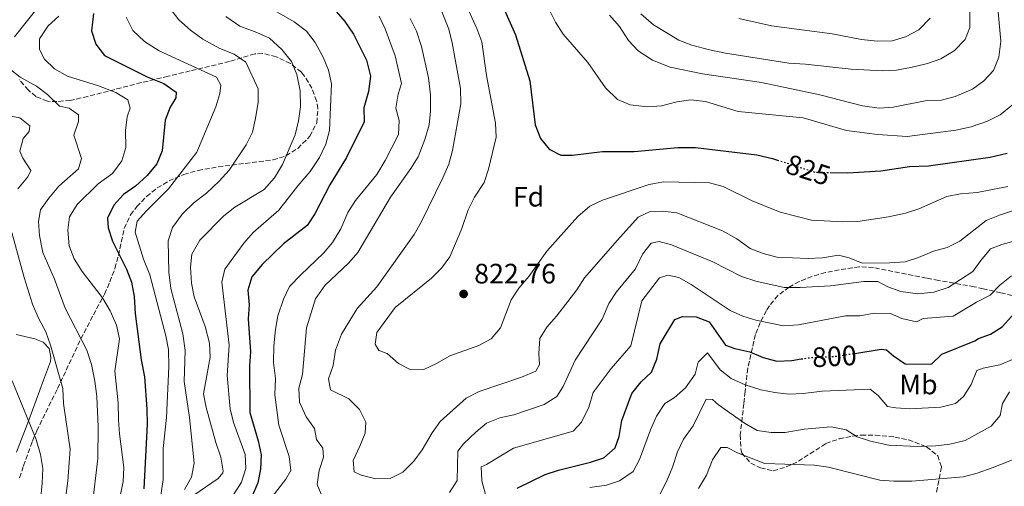
# Model space of a CAD drawing. Units: metres. Extents: x 651591 to 655049, y 4739354 to 4741742.
# Drawn here: x 653285 to 653636, y 4741227 to 4741393 of the extents above; entities that cross this region are included whole.
import ezdxf
from ezdxf.enums import TextEntityAlignment as Align

# ---------------------------------------------------------------- set-up
doc = ezdxf.new("R2010")
doc.units = ezdxf.units.M
doc.header["$MEASUREMENT"] = 0
doc.linetypes.add('DGN Style 3', pattern=[2.435891, 1.739922, -0.695969])
doc.linetypes.add('DGN Style 5', pattern=[1.217945, 0.521977, -0.695969])
for name, color, linetype, lineweight in [('Cota de curva de nivel directora', 7, 'Continuous', 0), ('Cota de punto acotado terreno', 7, 'Continuous', 0), ('Curva de nivel directora', 30, 'Continuous', 30), ('Curva de nivel directora no vista', 30, 'DGN Style 5', 30), ('Curva de nivel intermedia', 30, 'Continuous', 0), ('Etiqueta de uso rústico', 92, 'Continuous', 0), ('Etiqueta de zona arbolada', 92, 'Continuous', 0), ('Línea de cambio de uso (parcela vista)', 92, 'Continuous', 0), ('Punto acotado terreno (símbolo)', 7, 'Continuous', 0), ('Zona arbolada', 92, 'DGN Style 3', 0)]:
    doc.layers.add(name, color=color, linetype=linetype, lineweight=lineweight)
doc.styles.add('Style-Arial', font='arial.ttf')

# ---------------------------------------------------------------- blocks, each defined once
blk = doc.blocks.new('5PATER')
at = {"layer": 'Punto acotado terreno (símbolo)', "linetype": 'Continuous', "lineweight": 0}
h = blk.add_hatch(color=51, dxfattribs=at)
edge = h.paths.add_edge_path()
edge.add_ellipse((0, 0), major_axis=(-0.11, -0.111), ratio=0.999422, start_angle=0, end_angle=360)

msp = doc.modelspace()

# ---------------------------------------------------------------- linework, layer by layer
at = {"layer": 'Curva de nivel directora', "color": 30, "linetype": 'Continuous', "lineweight": 30, "flags": 128}
for points, elevation in [([(653452.35, 4741408.57), (653461.59, 4741387.64), (653466.63, 4741371.26), (653468.57, 4741355.58), (653470.43, 4741350.76), (653473.58, 4741346.88), (653477.75, 4741344.76), (653481.91, 4741344.72), (653492.6, 4741346.08), (653503.81, 4741346.11), (653519.38, 4741347.49), (653525.71, 4741347.55), (653547.52, 4741344.93), (653553.17, 4741343.6), (653554.94, 4741343.03)], 825), ([(653390.06, 4741404.84), (653400.72, 4741392.43), (653403.81, 4741387.87), (653408.47, 4741378.65), (653409.86, 4741372.9), (653409.2, 4741367.51), (653407.47, 4741361.6), (653407.69, 4741356.62), (653401.35, 4741343.99), (653395.46, 4741334.22), (653390.03, 4741323.87), (653387.31, 4741319.68), (653378.85, 4741313.15), (653371.31, 4741305.78), (653367.62, 4741301.4), (653366.15, 4741296.61), (653366.61, 4741291.43), (653366.3, 4741286.43), (653367.12, 4741274.67), (653366.82, 4741269.67), (653366.96, 4741253.02), (653369.87, 4741242.95), (653370.91, 4741237.92), (653370.66, 4741232.88), (653369.75, 4741227.96), (653367.51, 4741222.75)], 800), ([(653311.14, 4741395.22), (653310.47, 4741389.04), (653312.03, 4741384.37), (653315.06, 4741380.33), (653330.29, 4741372.68), (653336.23, 4741370.29), (653340.71, 4741367.21), (653340.51, 4741365.16), (653338.51, 4741361.91), (653336.76, 4741357.22), (653335.72, 4741346.33), (653333.82, 4741341.71), (653330.34, 4741337.47), (653326.13, 4741333.71), (653321.87, 4741330.77), (653318.44, 4741326.9), (653316.14, 4741322.32), (653316.45, 4741318.88), (653318.02, 4741314.13), (653322.92, 4741304.08), (653324.77, 4741299.44), (653325.69, 4741294.33), (653325.99, 4741288.31), (653328.18, 4741271.84), (653329.33, 4741265.74), (653330.18, 4741254.38), (653330.3, 4741248.83), (653329.12, 4741225.85)], 775), ([(653573.69, 4741338.57), (653579.83, 4741338.42), (653591.79, 4741339.24), (653601.96, 4741340.73), (653608.76, 4741340.96), (653630.71, 4741344.05), (653636.77, 4741345.5)], 825), ([(653582.51, 4741274.11), (653591.87, 4741275.59), (653593.8, 4741275.37), (653596.22, 4741273.21), (653600.36, 4741270.36), (653609.35, 4741270.3), (653609.86, 4741270.37), (653613.46, 4741273.86), (653625.21, 4741278.58), (653626.49, 4741279.4), (653630.81, 4741280.91), (653635.03, 4741283.58), (653641.58, 4741290.96)], 800), ([(653476.86, 4741232.47), (653488.34, 4741235.27), (653493.07, 4741236.89), (653497.05, 4741240.43), (653498.5, 4741244.44), (653499.41, 4741250.15), (653503.06, 4741259.83), (653506.37, 4741263.95), (653510.07, 4741267.45), (653511.93, 4741272.09), (653513.08, 4741277.49), (653518.3, 4741286.19), (653521.02, 4741287.27), (653525.91, 4741287.18), (653530.58, 4741285.35), (653536.37, 4741277.08), (653539.76, 4741275.8), (653545.01, 4741274.63), (653549.8, 4741272.59), (653554.64, 4741271.3), (653560.04, 4741271.52), (653563.4, 4741272.12)], 800), ([(653462.14, 4741226.05), (653472.11, 4741230.91), (653476.86, 4741232.47)], 800)]:
    msp.add_lwpolyline(points, dxfattribs=dict(at, elevation=elevation))
at = {"layer": 'Curva de nivel directora no vista', "color": 30, "linetype": 'DGN Style 5', "lineweight": 30, "flags": 128}
for points, elevation in [([(653554.94, 4741343.03), (653568.3, 4741338.7), (653573.69, 4741338.57)], 825), ([(653563.4, 4741272.12), (653565.69, 4741272.52), (653576.17, 4741273.11), (653582.51, 4741274.11)], 800)]:
    msp.add_lwpolyline(points, dxfattribs=dict(at, elevation=elevation))
at = {"layer": 'Curva de nivel intermedia', "color": 30, "linetype": 'Continuous', "lineweight": 0, "flags": 128}
for points, elevation in [([(653282.8, 4741444.19), (653289.71, 4741451.81), (653292.78, 4741456.75), (653295.03, 4741461.8), (653295.16, 4741472.85), (653294.48, 4741477.32), (653295.19, 4741481.33), (653297.97, 4741477.43), (653300.1, 4741472.91), (653302.21, 4741467.24), (653305.85, 4741451.85), (653306.48, 4741446.76), (653306.1, 4741441.77), (653305.9, 4741429.89), (653305.27, 4741424.93), (653301.47, 4741414), (653299.01, 4741408.54), (653295.99, 4741403.34), (653283.02, 4741386.96)], 765), ([(653506.26, 4741395.17), (653510.73, 4741391.28), (653519.77, 4741385.78), (653524.45, 4741384.03), (653530.68, 4741382.36), (653536.44, 4741381.09), (653558.92, 4741377.55), (653564.88, 4741377.2), (653581.18, 4741375.44), (653592.29, 4741374.8), (653597.28, 4741375.11), (653602.96, 4741376.15), (653608.43, 4741377.41), (653613.12, 4741379.12), (653617.83, 4741381.91), (653621.83, 4741386.03), (653623.41, 4741390.3), (653623.6, 4741416.93)], 840), ([(653433.76, 4741399.82), (653437.8, 4741389.7), (653438.98, 4741384.84), (653441.96, 4741368.53), (653442.08, 4741363.03), (653439.14, 4741346.41), (653437.82, 4741341.59), (653435.73, 4741336.68), (653427.99, 4741320.83), (653425.51, 4741316.49), (653412.16, 4741297.87), (653405.13, 4741290.09), (653399.62, 4741280.94), (653397.46, 4741275.31), (653396.65, 4741269.81), (653394.91, 4741265.02), (653395.69, 4741261.12), (653402.18, 4741257.94), (653405.99, 4741254.15), (653408.21, 4741249.58), (653407.96, 4741245.72), (653406.12, 4741240.99), (653403.67, 4741235.94), (653404.04, 4741231.88), (653406.61, 4741230.65), (653411.86, 4741229.33), (653416.85, 4741229.55), (653421.42, 4741231.77), (653425.37, 4741235.74), (653428.31, 4741239.78), (653431.87, 4741245.73), (653434.76, 4741249.81), (653443.98, 4741258.1), (653448.6, 4741260.52), (653463.7, 4741265.65), (653468.84, 4741267.77), (653470.07, 4741270.14), (653469.9, 4741274.05), (653470.2, 4741279.45), (653472.71, 4741283.46), (653476.19, 4741287.33), (653483.37, 4741296.8), (653486.19, 4741301.03), (653497.93, 4741314.47), (653505.26, 4741322.67), (653509.52, 4741324.68), (653513.89, 4741324.85), (653519.04, 4741324.19), (653535.35, 4741317.85)], 815), ([(653443.14, 4741400.29), (653447.84, 4741389.92), (653449.56, 4741385.21), (653451.22, 4741373.22), (653454.5, 4741356.16), (653454.7, 4741351.15), (653451.97, 4741339.75), (653450.41, 4741335), (653446.96, 4741329.76), (653444.67, 4741325.32), (653442.46, 4741318.65), (653438.12, 4741308.56), (653435.23, 4741304.48), (653431.65, 4741300.91), (653418.67, 4741290.41), (653412.11, 4741281.5), (653411.51, 4741277.39), (653412.9, 4741275.18), (653415.88, 4741274.06), (653419.85, 4741270.47), (653424.33, 4741268.23), (653428.91, 4741268.33), (653433.42, 4741270.48), (653438.13, 4741273.27), (653448.47, 4741276.86), (653452.86, 4741279.24), (653456.17, 4741283.26), (653460, 4741293.14), (653462.7, 4741297.35), (653466.28, 4741301.57), (653472.78, 4741310.59), (653483.74, 4741322.96), (653488.1, 4741326.57), (653492.6, 4741328.75), (653509.21, 4741334.34), (653514.25, 4741335.27), (653530.75, 4741334.95), (653535.57, 4741333.62), (653545.88, 4741328.46), (653555.87, 4741324.47), (653567.08, 4741321.57), (653578.19, 4741320.98), (653583.49, 4741321.1), (653594.49, 4741322.77), (653600.5, 4741324.12), (653605.27, 4741325.6), (653615.24, 4741330.01), (653620.15, 4741330.97), (653626.03, 4741331.43), (653636.98, 4741333.62)], 820), ([(653338.4, 4741397.19), (653341.65, 4741393.02), (653345.73, 4741389.29), (653350.12, 4741386.16), (653356.23, 4741382.75), (653361.28, 4741380.81), (653365.42, 4741377.93), (653369.84, 4741368.39), (653369.9, 4741363.61), (653368.94, 4741357.84), (653367.87, 4741352.91), (653365.62, 4741348.44), (653359.53, 4741339.48), (653356.03, 4741335.44), (653351.42, 4741331.27), (653347.01, 4741327.87), (653342.96, 4741323.85), (653339.37, 4741319.01), (653337.77, 4741314.24), (653338.01, 4741303.11), (653338.79, 4741297.24), (653343.01, 4741281.05), (653343.89, 4741275.19), (653343.5, 4741264.04), (653345.44, 4741251.26), (653347.03, 4741235.01), (653346.11, 4741229.97), (653343.62, 4741225.64)], 785), ([(653372.58, 4741398.15), (653382.66, 4741392.33), (653387.14, 4741388.95), (653390.2, 4741384.99), (653393.02, 4741379.76), (653394.94, 4741375.08), (653396.01, 4741370.19), (653395.3, 4741353.54), (653393.96, 4741348.73), (653391.75, 4741343.97), (653388.41, 4741338.9), (653383.98, 4741333.87), (653377.28, 4741325.17), (653368.08, 4741317.18), (653364.74, 4741313.45), (653357.99, 4741304.14), (653356.87, 4741299.51), (653359.59, 4741277), (653358.8, 4741266.2), (653359.85, 4741254.38), (653361.04, 4741249.52), (653365.29, 4741238.04), (653365.5, 4741233.04), (653363.88, 4741228.17), (653361.22, 4741223.93)], 795), ([(653473.44, 4741396.98), (653475.87, 4741392.14), (653478.58, 4741387.9), (653487.38, 4741377.79), (653493.68, 4741368.81), (653497.95, 4741364.65), (653502.48, 4741362.76), (653508.66, 4741362), (653513.64, 4741362.41), (653519.09, 4741363.83), (653524.05, 4741364.46), (653529.29, 4741363.91), (653540.95, 4741360.39), (653564.09, 4741358.03), (653579.53, 4741353.54), (653590.51, 4741352.13), (653601.08, 4741351.39), (653618.5, 4741353.68), (653623.95, 4741354.88), (653629.8, 4741356.85), (653634.22, 4741359.18), (653638.68, 4741362.68)], 830), ([(653495.06, 4741394.63), (653498.62, 4741390.68), (653501.82, 4741385.6), (653505.3, 4741382.02), (653510.34, 4741378.62), (653516.65, 4741376.12), (653528.17, 4741373.73), (653549.26, 4741370.65), (653570.04, 4741366.28), (653585.22, 4741362.3), (653591.13, 4741361.55), (653596.12, 4741361.85), (653607.58, 4741364.1), (653613.39, 4741364.38), (653618.2, 4741365.71), (653624.38, 4741368.31), (653628.49, 4741371.3), (653631.87, 4741375.01), (653633.75, 4741379.65), (653634.52, 4741385.38), (653633.54, 4741395.86)], 835), ([(653298.89, 4741394.38), (653294.99, 4741390.92), (653291.97, 4741386.29), (653291.98, 4741382.48), (653293.78, 4741379.04), (653297.34, 4741375.53), (653301.97, 4741372.89)], 770), ([(653322.79, 4741393.98), (653325.2, 4741389.22), (653329.33, 4741385.27), (653334.58, 4741381.99), (653355.01, 4741372.52), (653356.61, 4741369.76), (653356.16, 4741366.77)], 780), ([(653358.34, 4741394.23), (653363.35, 4741390.71), (653369.35, 4741388.51), (653373.9, 4741386.44), (653378.36, 4741382.41), (653381.71, 4741378.15), (653383.69, 4741373.56), (653384.88, 4741367.67), (653384.94, 4741361.96), (653384.3, 4741357), (653383.08, 4741352.07), (653378.54, 4741341.44), (653375.69, 4741336.71), (653372.07, 4741332.51), (653361.58, 4741326.28), (653357.69, 4741323.14), (653349.06, 4741314.47), (653346.25, 4741309.53), (653345.75, 4741304.9), (653346.07, 4741299.19), (653347.03, 4741294.29), (653351.04, 4741283.63), (653352.49, 4741277.77), (653352.72, 4741272.76), (653350.43, 4741259.72), (653351.4, 4741254.82), (653354.74, 4741242.35), (653356.6, 4741237.06), (653357.43, 4741232.09), (653357.34, 4741231.56), (653355.64, 4741229.45), (653346.97, 4741223.62)], 790), ([(653412.99, 4741394.38), (653415.11, 4741389.81), (653418.73, 4741380.16), (653420.9, 4741370.3), (653419.74, 4741366.48), (653418.89, 4741361.54), (653420.17, 4741357.07), (653419.93, 4741352.14), (653415.07, 4741342.92), (653412.15, 4741337.88), (653404.51, 4741328.61), (653401.84, 4741324.38), (653399.29, 4741318.52), (653396.32, 4741313.68), (653393.17, 4741309.79), (653385.03, 4741302.13), (653381.09, 4741297.9), (653378.86, 4741293.43), (653376.9, 4741287.51), (653376, 4741282.59), (653375.48, 4741276.76), (653375.39, 4741270.9), (653376.08, 4741265.14), (653375.78, 4741259.38), (653377.18, 4741248.54), (653380.97, 4741237.29), (653381.5, 4741232.32), (653379.76, 4741229.21), (653372.79, 4741220.3)], 805), ([(653424, 4741393.45), (653426.28, 4741389), (653428.11, 4741383.5), (653430.62, 4741372.31), (653431.26, 4741366.32), (653431.32, 4741360.51), (653430.82, 4741355.54), (653429.25, 4741350.33), (653426.89, 4741344.2), (653424.25, 4741339.96), (653417.05, 4741329.78), (653405.43, 4741310.11), (653402.15, 4741306.34), (653393.65, 4741298.32), (653390.29, 4741293.61), (653387.09, 4741283.26), (653385.69, 4741266.62), (653384.42, 4741261.68), (653384.66, 4741256.69), (653387.01, 4741251.51), (653390, 4741247.35), (653390.68, 4741243.39), (653392.9, 4741240.37), (653393.11, 4741237.08), (653391.63, 4741232.3), (653390.93, 4741227.33), (653392.32, 4741223.91)], 810), ([(653541.1, 4741393.48), (653552.78, 4741390.87), (653574.36, 4741388), (653584.82, 4741385.96), (653590.48, 4741385.36), (653595.77, 4741385.58), (653600.59, 4741386.9), (653605.26, 4741389.48), (653609.37, 4741393.56)], 845), ([(653281.15, 4741375.69), (653285.07, 4741372.59), (653290.83, 4741369.39), (653294.86, 4741366.44), (653299.07, 4741362.22), (653302.52, 4741361.5), (653305.82, 4741359.1), (653305.82, 4741356.73), (653304.16, 4741351.95), (653306.98, 4741343.62), (653305.81, 4741339.87), (653298.83, 4741333.68), (653295.24, 4741329.46), (653292.32, 4741325.23), (653291.56, 4741321.07), (653291.93, 4741316.08), (653293.18, 4741310.07)], 765), ([(653301.97, 4741372.89), (653313.04, 4741369.47), (653319.16, 4741367.07), (653323.44, 4741364.51), (653324.21, 4741361.53), (653323.19, 4741358.49), (653322.58, 4741353.53), (653322.76, 4741347.54), (653321.35, 4741342.76), (653318.01, 4741338.29), (653312.92, 4741334.56), (653305.43, 4741327.24), (653302.66, 4741322.82), (653302, 4741318.03), (653302.58, 4741312.48), (653304.29, 4741307.78), (653307.17, 4741303.3), (653314.45, 4741293.95), (653317.19, 4741289.33), (653319.41, 4741284.19), (653320.42, 4741279.28), (653318.78, 4741267.79), (653320.04, 4741256.43), (653320.06, 4741250.47), (653320.46, 4741245.48), (653322.05, 4741233.4), (653321.77, 4741228.42), (653320.25, 4741220.89)], 770), ([(653356.16, 4741366.77), (653354.82, 4741361.95), (653347.98, 4741345.83), (653337.88, 4741332.8), (653330.04, 4741324.96), (653326.78, 4741321.19), (653325.99, 4741317.29), (653329.05, 4741307.68), (653331.27, 4741302.14), (653336.98, 4741280.35), (653337.93, 4741275.44), (653338.07, 4741269.29), (653337.21, 4741251.25), (653336.05, 4741240.14), (653336.02, 4741229.18), (653334.2, 4741217.16)], 780), ([(653281.17, 4741358.84), (653284.93, 4741358.02), (653288.54, 4741355.26), (653288.23, 4741353.2), (653286.13, 4741350.67), (653284.91, 4741346.25), (653285.99, 4741343.68), (653288.83, 4741339.27), (653287.86, 4741337), (653284.22, 4741332.73)], 760), ([(653535.35, 4741317.85), (653540.4, 4741314.94), (653545.13, 4741311.55), (653549.77, 4741309.69), (653554.71, 4741308.39), (653565.86, 4741307.95), (653570.95, 4741308.17), (653576.61, 4741309.16), (653580.46, 4741308.14), (653585.1, 4741306.27), (653594.92, 4741306.36), (653600.37, 4741306.8), (653605.14, 4741308.3), (653610.54, 4741310.58), (653615.36, 4741311.88), (653619.87, 4741314.07), (653629.33, 4741321.53), (653633.97, 4741323.36), (653640.42, 4741325.46)], 815), ([(653282.15, 4741317.25), (653286.51, 4741301.21), (653289.46, 4741291.61), (653291.71, 4741286.42), (653294.21, 4741281.75), (653295.91, 4741277.04), (653300.23, 4741261.61), (653300.55, 4741256.26), (653302.89, 4741239.99), (653302, 4741228.65), (653300.03, 4741213.12), (653297.8, 4741200.19), (653295.31, 4741188.12), (653292.54, 4741177.5), (653286.64, 4741161.21), (653284.29, 4741156.8)], 760), ([(653504.31, 4741304.29), (653506.77, 4741309.43), (653509.95, 4741313.35), (653512.77, 4741314.02), (653517.2, 4741312.8), (653531.92, 4741306.71), (653542.11, 4741301.55), (653547.21, 4741299.81), (653557.31, 4741297.58), (653563.01, 4741297.57), (653573.79, 4741298.16), (653585.72, 4741299.75), (653590.72, 4741299.79), (653594.2, 4741297.82), (653598.9, 4741296.12), (653604.9, 4741295.32), (653610.61, 4741295.9), (653615.75, 4741297.56), (653624.53, 4741303.29), (653627.34, 4741307.25), (653630.78, 4741311.32), (653634.84, 4741312.98), (653639.66, 4741314.28)], 810), ([(653293.18, 4741310.07), (653297.32, 4741300.51), (653301.15, 4741290.19), (653308.87, 4741275.27), (653310.43, 4741270.15), (653311.65, 4741264.2), (653312.38, 4741258.7), (653312.92, 4741247.9), (653312.79, 4741236.59), (653310.68, 4741219.57), (653308.75, 4741209.13), (653308.35, 4741203.78), (653307.08, 4741198.94), (653304.83, 4741193.28), (653301.5, 4741182.58), (653295.94, 4741166.94), (653284.37, 4741146.34)], 765), ([(653438.08, 4741224.54), (653440.73, 4741228.84), (653440.97, 4741239.3), (653443.08, 4741241.87), (653447.44, 4741246.05), (653451.28, 4741249.25), (653455.94, 4741251.07), (653460.93, 4741252.25), (653471.73, 4741255.93), (653476.35, 4741258.72), (653478.55, 4741262.32), (653482.83, 4741271.63), (653492.43, 4741286.31), (653494.78, 4741291.87), (653497.53, 4741296.05), (653504.31, 4741304.29)], 810), ([(653450.88, 4741223.78), (653449.53, 4741228.66), (653449.31, 4741233.7), (653451.27, 4741234.47), (653460.82, 4741240.26), (653482.09, 4741246.38), (653485.11, 4741249.62), (653487.67, 4741254.92), (653489.25, 4741260.12), (653495.66, 4741268.66), (653502.68, 4741276.81), (653506.63, 4741292.79), (653512.91, 4741301), (653515.89, 4741301.93), (653519.8, 4741301.17), (653524.16, 4741298.72), (653538.08, 4741289.39), (653542.63, 4741287.33), (653547.24, 4741285.97), (653557.09, 4741283.98), (653562.46, 4741284.3), (653579.11, 4741287.53), (653584.25, 4741287.49), (653589.39, 4741288.48), (653595.2, 4741288.34), (653599.22, 4741286.55), (653604.41, 4741285.33), (653606.88, 4741286.52), (653617.47, 4741287.32), (653625.78, 4741292.38), (653630.71, 4741294.81), (653634.16, 4741298.43), (653638.36, 4741301.76)], 805), ([(653488.05, 4741226.26), (653493.96, 4741227.09), (653498.68, 4741228.69), (653503.49, 4741232.02), (653505.81, 4741236.22), (653509.7, 4741246.88), (653511.79, 4741251.71), (653514.76, 4741256.24), (653518.15, 4741258.26), (653522.1, 4741261.87), (653525.64, 4741266.66), (653526.71, 4741270.93), (653529.99, 4741274.28), (653534.48, 4741268.22), (653538.39, 4741265.11), (653543.4, 4741262.91), (653549.04, 4741261.16), (653554.03, 4741260.14), (653559.02, 4741259.59), (653564.02, 4741259.76), (653570.79, 4741260.6), (653587.97, 4741261.31), (653590.75, 4741259.15), (653594.1, 4741255.15), (653597.03, 4741254.64), (653602.02, 4741254.35), (653613.12, 4741254.99), (653618.36, 4741256.19), (653621.24, 4741258.71), (653623.9, 4741263.04), (653625.94, 4741268.03), (653628.15, 4741268.86), (653634.11, 4741270.05), (653639.2, 4741272.12)], 795), ([(653282.2, 4741264.27), (653290.81, 4741243.42), (653292.37, 4741238.02), (653293.2, 4741233.09), (653292.95, 4741227.84), (653291.26, 4741210.46), (653291.52, 4741204.91), (653291.36, 4741199.92), (653289.94, 4741194.22), (653287.81, 4741188.09), (653285.16, 4741177.9), (653284.2, 4741172.71)], 755), ([(653513.09, 4741224.07), (653515.44, 4741228.7), (653517.49, 4741233.54), (653519.27, 4741238.99), (653521.42, 4741243.51), (653524.86, 4741248.31), (653529.56, 4741257.79), (653531.72, 4741257.64), (653533.89, 4741255.74), (653543.16, 4741249.23), (653547.69, 4741246.67), (653552.63, 4741245.91), (653557.63, 4741245.94), (653564.4, 4741247.07), (653574.06, 4741247.97), (653579.36, 4741246.9), (653583.32, 4741244.34), (653588.09, 4741242.84), (653594.59, 4741241.44), (653604.89, 4741240.94), (653611.35, 4741241.17), (653616.32, 4741241.73), (653621.79, 4741243.1), (653631.08, 4741248.11), (653634.28, 4741251.95), (653635.12, 4741256.24), (653637.58, 4741260.41)], 790), ([(653526.79, 4741225.93), (653529.61, 4741230.67), (653531.81, 4741236.13), (653534.73, 4741240.61), (653536.99, 4741240.51), (653540.65, 4741238.62), (653550.37, 4741234.89), (653568.16, 4741234.26), (653573.12, 4741233.6), (653591.41, 4741228.87), (653596.41, 4741228.53), (653602.79, 4741228.6), (653621.23, 4741230.12), (653626.06, 4741231.41), (653631.38, 4741233.33), (653641.94, 4741237.42)], 785)]:
    msp.add_lwpolyline(points, dxfattribs=dict(at, elevation=elevation))
at = {"layer": 'Línea de cambio de uso (parcela vista)', "color": 92, "linetype": 'Continuous', "lineweight": 0}
msp.add_polyline3d([(653283.64, 4741280.87, 756.81), (653290.33, 4741279.34, 758.58), (653293.28, 4741278.06, 759.56), (653295.41, 4741275.88, 759.56), (653296, 4741272.67, 759.56), (653295.87, 4741271.2, 759.36), (653293.38, 4741264.57, 758.19), (653288.15, 4741250.35, 755.24), (653283.74, 4741238.84, 752.5)], dxfattribs=at)
at = {"layer": 'Zona arbolada', "color": 92, "linetype": 'DGN Style 3', "lineweight": 0}
for points in [[(653284.85, 4741229.79, 757.12), (653286.24, 4741234.02, 758.34), (653289.43, 4741242.84, 761.92), (653290.97, 4741246.5, 763.05), (653298.39, 4741261.56, 765.8), (653306.7, 4741279.31, 769.33), (653311.16, 4741287.83, 772), (653315.14, 4741295.27, 774.82), (653317.06, 4741299.59, 776.54), (653318.85, 4741304.41, 778.35), (653320.09, 4741309.05, 779.6), (653322.17, 4741318.71, 781.43), (653324.43, 4741323.48, 782.13), (653326.64, 4741326.41, 782.66), (653330.14, 4741330.04, 783.61), (653333.93, 4741333.09, 784.61), (653338.12, 4741335.6, 785.64), (653343.43, 4741337.88, 786.87), (653348.46, 4741339.31, 788.16), (653355.65, 4741340.61, 791.69), (653365.28, 4741341.85, 793.84), (653375.18, 4741343.1, 795.21), (653379.78, 4741344.52, 795.72), (653383.99, 4741347.18, 796.13), (653388.27, 4741351.49, 796.39), (653390.73, 4741356.31, 796.39), (653391.16, 4741361.38, 796.19), (653390.69, 4741364.09, 796), (653389.04, 4741368.61, 795.34), (653386.43, 4741372.94, 794.58), (653385.26, 4741374.36, 794.43), (653381.35, 4741377.46, 794.44), (653376.31, 4741379.83, 794.28), (653371.43, 4741381.05, 793.85), (653368.67, 4741380.88, 793.25), (653359.64, 4741378.15, 789.92), (653345.66, 4741374.81, 784), (653337.75, 4741372.89, 781.05), (653328.2, 4741370.63, 778.35), (653309.16, 4741365.69, 774.8), (653302.91, 4741364.31, 773.01), (653298.19, 4741363.87, 771.36), (653294.8, 4741363.99, 770.11), (653290.66, 4741365.7, 768.03), (653287.98, 4741367.96, 766.58), (653284.75, 4741371.68, 765.8)], [(653284.85, 4741229.79, 757.12), (653286.24, 4741234.02, 758.34), (653289.43, 4741242.84, 761.92), (653290.97, 4741246.5, 763.05), (653298.39, 4741261.56, 765.8), (653306.7, 4741279.31, 769.33), (653311.16, 4741287.83, 772), (653315.14, 4741295.27, 774.82), (653317.06, 4741299.59, 776.54), (653318.85, 4741304.41, 778.35), (653320.09, 4741309.05, 779.6), (653322.17, 4741318.71, 781.43), (653324.43, 4741323.48, 782.13), (653326.64, 4741326.41, 782.66), (653330.14, 4741330.04, 783.61), (653333.93, 4741333.09, 784.61), (653338.12, 4741335.6, 785.64), (653343.43, 4741337.88, 786.87), (653348.46, 4741339.31, 788.16), (653355.65, 4741340.61, 791.69), (653365.28, 4741341.85, 793.84), (653375.18, 4741343.1, 795.21), (653379.78, 4741344.52, 795.72), (653383.99, 4741347.18, 796.13), (653388.27, 4741351.49, 796.39), (653390.73, 4741356.31, 796.39), (653391.16, 4741361.38, 796.19), (653390.69, 4741364.09, 796), (653389.04, 4741368.61, 795.34), (653386.43, 4741372.94, 794.58), (653385.26, 4741374.36, 794.43), (653381.35, 4741377.46, 794.44), (653376.31, 4741379.83, 794.28), (653371.43, 4741381.05, 793.85), (653368.67, 4741380.88, 793.25), (653359.64, 4741378.15, 789.92), (653345.66, 4741374.81, 784), (653337.75, 4741372.89, 781.05), (653328.2, 4741370.63, 778.35), (653309.16, 4741365.69, 774.8), (653302.91, 4741364.31, 773.01), (653298.19, 4741363.87, 771.36), (653294.8, 4741363.99, 770.11), (653290.66, 4741365.7, 768.03), (653287.98, 4741367.96, 766.58), (653284.75, 4741371.68, 765.8)], [(653640.89, 4741294.11, 808.64), (653634.55, 4741295.72, 810.92), (653628.21, 4741297.13, 812.19), (653625.02, 4741297.84, 812.83), (653612.37, 4741300.14, 814.54), (653608, 4741300.93, 814.83), (653589.1, 4741304.74, 815.22), (653584.13, 4741304.97, 815.26), (653576.89, 4741303.94, 815.22), (653572, 4741302.93, 815.01), (653567.28, 4741301.56, 814.51), (653562.68, 4741299.69, 813.72), (653559.04, 4741297.73, 812.87), (653555.1, 4741294.72, 811.59), (653552.05, 4741291.11, 810.07), (653550.96, 4741289.35, 809.34), (653548.76, 4741285.12, 807.58), (653547.05, 4741280.8, 805.8), (653544.33, 4741268.79, 800.97), (653543.36, 4741260.51, 797.73), (653542.94, 4741256.17, 796.39), (653541.66, 4741245.07, 794.37), (653541.85, 4741240.13, 793.53), (653542.21, 4741238.56, 793.25), (653545.37, 4741235.02, 792.12), (653548.91, 4741233.3, 791.29), (653553.41, 4741232.29, 791.29), (653558.05, 4741233.61, 792.37), (653562.4, 4741235.65, 793.25), (653572.15, 4741241.97, 793.25), (653576.92, 4741243.62, 793.57), (653581.81, 4741244.62, 793.91), (653584.74, 4741244.96, 794.04), (653589.74, 4741245, 794.06), (653596.75, 4741244.28, 794.03), (653601.59, 4741243.3, 793.93), (653608.02, 4741240.77, 793.25), (653612.01, 4741237.64, 791.26), (653613.36, 4741233.53, 788.69), (653611.43, 4741224.11, 784.88)], [(653640.89, 4741294.11, 808.64), (653634.55, 4741295.72, 810.92), (653628.21, 4741297.13, 812.19), (653625.02, 4741297.84, 812.83), (653612.37, 4741300.14, 814.54), (653608, 4741300.93, 814.83), (653589.1, 4741304.74, 815.22), (653584.13, 4741304.97, 815.26), (653576.89, 4741303.94, 815.22), (653572, 4741302.93, 815.01), (653567.28, 4741301.56, 814.51), (653562.68, 4741299.69, 813.72), (653559.04, 4741297.73, 812.87), (653555.1, 4741294.72, 811.59), (653552.05, 4741291.11, 810.07), (653550.96, 4741289.35, 809.34), (653548.76, 4741285.12, 807.58), (653547.05, 4741280.8, 805.8), (653544.33, 4741268.79, 800.97), (653543.36, 4741260.51, 797.73), (653542.94, 4741256.17, 796.39), (653541.66, 4741245.07, 794.37), (653541.85, 4741240.13, 793.53), (653542.21, 4741238.56, 793.25), (653545.37, 4741235.02, 792.12), (653548.91, 4741233.3, 791.29), (653553.41, 4741232.29, 791.29), (653558.05, 4741233.61, 792.37), (653562.4, 4741235.65, 793.25), (653572.15, 4741241.97, 793.25), (653576.92, 4741243.62, 793.57), (653581.81, 4741244.62, 793.91), (653584.74, 4741244.96, 794.04), (653589.74, 4741245, 794.06), (653596.75, 4741244.28, 794.03), (653601.59, 4741243.3, 793.93), (653608.02, 4741240.77, 793.25), (653612.01, 4741237.64, 791.26), (653613.36, 4741233.53, 788.69), (653611.43, 4741224.11, 784.88)]]:
    msp.add_polyline3d(points, dxfattribs=at)

# ---------------------------------------------------------------- block references
at = {"layer": 'Punto acotado terreno (símbolo)', "color": 7, "linetype": 'Continuous', "lineweight": 0, "xscale": 10, "yscale": 10, "zscale": 10}
msp.add_blockref('5PATER', (653443.09, 4741295.29, 822.76), dxfattribs=at)

# ---------------------------------------------------------------- texts
at = {"layer": 'Cota de curva de nivel directora', "color": 7, "linetype": 'Continuous', "lineweight": 0, "style": 'Style-Arial'}
for s, rotation, p in [('825', 342.0414, (653565.86, 4741339.5, 825)), ('800', 3.2255, (653575.19, 4741273.06, 800))]:
    msp.add_text(s, height=7, rotation=rotation, dxfattribs=at).set_placement(p, align=Align.MIDDLE_CENTER)
at = {"layer": 'Cota de punto acotado terreno', "color": 7, "linetype": 'Continuous', "lineweight": 0, "style": 'Style-Arial'}
msp.add_text('822.76', height=7, dxfattribs=at).set_placement((653446.84, 4741299.04, 822.76))
at = {"layer": 'Etiqueta de uso rústico', "color": 92, "linetype": 'Continuous', "lineweight": 0, "style": 'Style-Arial'}
msp.add_text('Mb', height=7, dxfattribs=at).set_placement((653605.15, 4741263.02, 797.71), align=Align.MIDDLE_CENTER)
at = {"layer": 'Etiqueta de zona arbolada', "color": 92, "linetype": 'Continuous', "lineweight": 0, "style": 'Style-Arial'}
msp.add_text('Fd', height=7, dxfattribs=at).set_placement((653466.21, 4741329.95, 822.58), align=Align.MIDDLE_CENTER)

doc.saveas('drawing.dxf')
